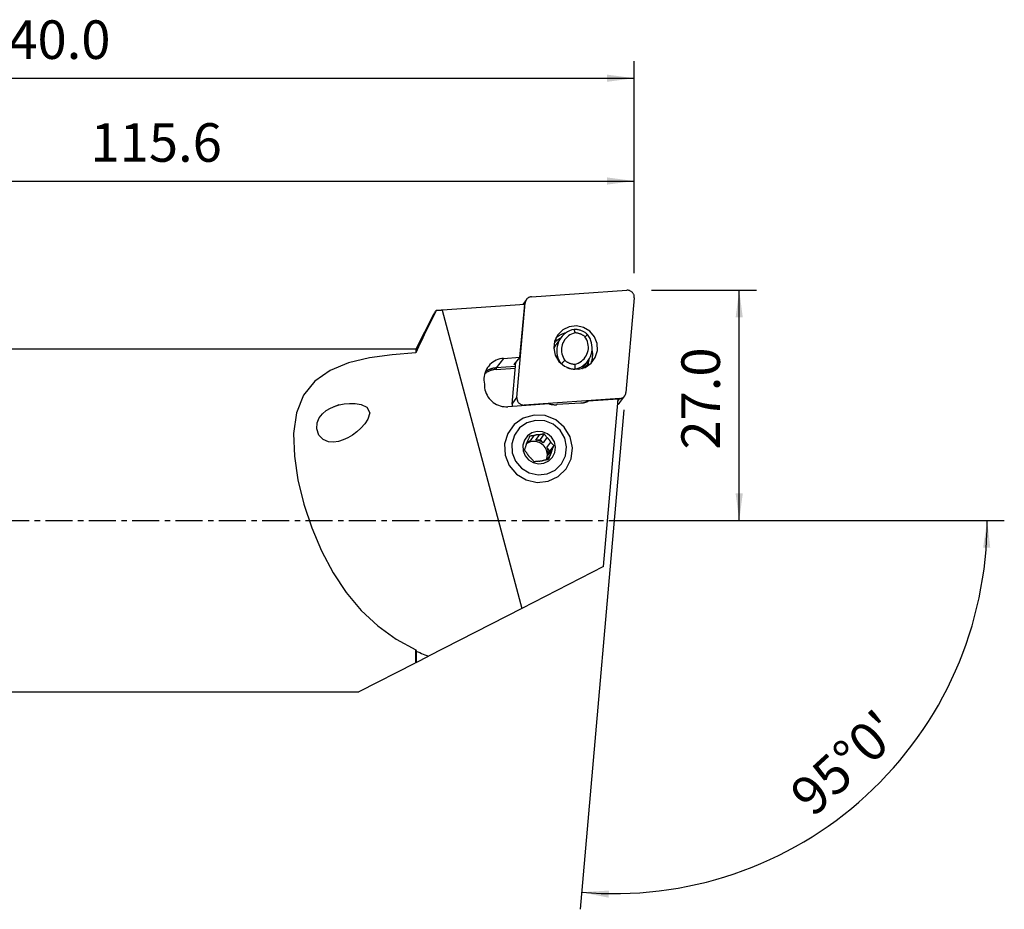
# Model space of a CAD drawing. Extents: x -47 to 183, y -49 to 58.
# Drawn here: x 68 to 183, y -45 to 58 of the extents above; entities that cross this region are included whole.
import ezdxf

# ---------------------------------------------------------------- set-up
doc = ezdxf.new("R2010")
doc.units = 0
doc.header["$MEASUREMENT"] = 0
doc.linetypes.add('CENTER', pattern=[5.059896, 3.162435, -0.632487, 0.632487, -0.632487])
doc.layers.get('0').update_dxf_attribs({"linetype": 'CONTINUOUS'})
for name, color, linetype in [('1', 4, 'CONTINUOUS'), ('2', 7, 'CONTINUOUS'), ('SK4', 2, 'CENTER')]:
    doc.layers.add(name, color=color, linetype=linetype)
doc.styles.add('SANDVIK_STYLE', font='simplex.shx', dxfattribs={"height": 3})
doc.styles.get("Standard").update_dxf_attribs({"font": 'simplex.shx'})
doc.dimstyles.new('SANDVIK_DIM', dxfattribs={"dimscale": 0, "dimtxt": 4.5, "dimasz": 4.57, "dimexe": 5, "dimexo": 0, "dimgap": 2.3, "dimtad": 1, "dimdsep": 46, "dimtxsty": 'SANDVIK_STYLE', "dimcen": 0.09, "dimclrd": 256, "dimclre": 256, "dimclrt": 256, "dimadec": 0, "dimazin": 0, "dimtfac": 1, "dimtofl": 0, "dimtmove": 2, "dimatfit": 3, "dimfxl": 1, "dimtolj": 1, "dimtzin": 0, "dimarcsym": 0})

# ---------------------------------------------------------------- blocks, each defined once
blk = doc.blocks.new('*D0')
for p, q in [((138.77982, 12.928274), (133.678689, -45.377912)), ((147, 0), (183.199991, 0))]:
    blk.add_line(p, q)
blk.add_arc((137.648742, 0), 43.551248, 265, 0)
for points in [[(181.199991, 0), (181.56008, -3.182088), (180.724226, -3.166859)], [(133.853001, -43.385523), (137.049274, -43.187578), (136.991596, -44.021579)]]:
    blk.add_solid(points)
blk.add_text("95%%d0'", height=4.5, rotation=42.5).set_placement((160.854228, -34.754695))
blk = doc.blocks.new('*D2')
for p, q in [((142, 26.875), (154.25, 26.875)), ((152.25, 0), (152.25, 26.875)), ((139.648742, 0), (154.25, 0))]:
    blk.add_line(p, q)
for points in [[(152.25, 26.875), (152.667997, 23.7), (151.832003, 23.7)], [(152.25, 0), (151.832003, 3.175), (152.667997, 3.175)]]:
    blk.add_solid(points)
blk.add_text('27.0', height=4.5, rotation=90).set_placement((150, 8.274342))
blk = doc.blocks.new('*D3')
for p, q in [((0, 27), (0, 53.625)), ((140, 28.875), (140, 53.625)), ((0, 51.625), (140, 51.625))]:
    blk.add_line(p, q)
for points in [[(0, 51.625), (3.175, 52.042997), (3.175, 51.207003)], [(140, 51.625), (136.825, 51.207003), (136.825, 52.042997)]]:
    blk.add_solid(points)
blk.add_text('140.0', height=4.5).set_placement((63.510526, 53.875))
blk = doc.blocks.new('*D4')
for p, q in [((24.409054, 22), (24.409054, 41.625)), ((140, 28.875), (140, 41.625)), ((24.409054, 39.625), (140, 39.625))]:
    blk.add_line(p, q)
for points in [[(24.409054, 39.625), (27.584054, 40.042997), (27.584054, 39.207003)], [(140, 39.625), (136.825, 39.207003), (136.825, 40.042997)]]:
    blk.add_solid(points)
blk.add_text('115.6', height=4.5).set_placement((76.514395, 41.875))

msp = doc.modelspace()

# ---------------------------------------------------------------- linework, layer by layer
at = {"layer": '1'}
for p, q in [((127.980239, 26.112134), (139.142489, 26.873168)), ((126.295701, 14.34358), (127.264219, 25.413793)), ((127.405713, 25.795133), (126.964129, 25.182821)), ((127.264219, 25.413793), (127.104538, 25.192374)), ((139.99705, 26.008929), (139.028532, 14.938715)), ((127.21995, 25.200251), (117.55756, 24.541476)), ((117.55756, 24.541476), (126.881461, -10.255794)), ((126.655055, 19.055518), (127.21995, 25.200251)), ((116.549305, 24.044499), (114.497781, 20)), ((131.417147, 21.316383), (130.899621, 20.598766)), ((114.497781, 20), (24.409054, 20)), ((114.497781, 20), (114.497781, 19.563439)), ((124.740362, 18.924975), (123.868601, 17.810676)), ((124.740362, 18.924975), (126.655055, 19.055518)), ((125.735538, 13.566841), (126.164803, 18.473367)), ((126.655055, 19.055518), (125.943487, 18.210535)), ((134.090493, 17.947468), (134.608019, 18.665085)), ((123.863843, 17.638291), (126.105077, 17.791097)), ((126.120238, 17.964191), (123.868601, 17.810676)), ((126.076579, 18.197826), (126.094208, 18.389588)), ((126.141085, 18.202224), (126.076579, 18.197826)), ((133.038406, 17.637621), (133.063346, 17.672205)), ((125.735538, 13.566841), (126.295701, 14.34358)), ((138.312512, 14.240374), (127.150262, 13.47934)), ((138.116325, 14.159153), (134.600656, 13.919457)), ((136.406866, -5.380059), (138.116325, 14.159153)), ((138.097322, 13.941985), (138.312512, 14.240374)), ((138.326875, 13.780636), (138.887038, 14.557375)), ((130.08051, 13.611277), (125.240739, 13.281305)), ((127.150262, 13.47934), (127.098797, 13.407978)), ((133.752787, 13.713112), (130.95456, 13.522331)), ((127.513578, 9.238886), (127.827839, 9.28805)), ((128.273029, 9.905363), (127.827839, 9.28805)), ((128.496034, 9.392583), (128.941224, 10.009896)), ((128.496034, 9.392583), (129.018374, 9.474298)), ((129.47692, 10.110131), (129.018374, 9.474298)), ((129.018374, 9.474298), (129.359646, 9.064261)), ((129.804836, 9.681575), (129.359646, 9.064261)), ((129.796213, 8.539728), (130.241403, 9.157042)), ((129.796213, 8.539728), (130.137485, 8.129692)), ((129.956417, 7.63794), (130.401608, 8.255253)), ((129.956417, 7.63794), (130.137485, 8.129692)), ((130.596031, 8.765525), (130.137485, 8.129692)), ((130.16998, 7.626188), (129.801627, 7.115419)), ((136.406866, -5.380059), (126.881461, -10.255794)), ((126.881461, -10.255794), (115.967123, -15.842479)), ((114.497781, -16.594586), (114.497781, -15.10983)), ((114.548505, -15.237104), (114.548505, -16.568622)), ((114.548505, -16.568622), (115.967123, -15.842479)), ((114.419293, -16.634761), (107.844847, -20)), ((24.409054, -20), (107.844847, -20))]:
    msp.add_line(p, q, dxfattribs=at)
for points in [[(139.99705, 26.008929, 0), (139.999989, 26.08071, 0), (139.996281, 26.152586, 0), (139.985958, 26.22395, 0), (139.969106, 26.2942, 0), (139.945869, 26.362745, 0), (139.916441, 26.429005, 0), (139.881071, 26.492422, 0), (139.840058, 26.552462, 0), (139.793747, 26.608618, 0), (139.742528, 26.660417, 0), (139.686833, 26.707422, 0), (139.627133, 26.749237, 0), (139.56393, 26.785508, 0), (139.497757, 26.815931, 0), (139.429173, 26.840248, 0), (139.358756, 26.858255, 0), (139.287099, 26.8698, 0), (139.214807, 26.874785, 0), (139.142489, 26.873168, 0)], [(127.980239, 26.112134, 0), (127.922777, 26.106095, 0), (127.865998, 26.095871, 0), (127.81021, 26.081517, 0), (127.755713, 26.063112, 0), (127.702803, 26.040753, 0), (127.651764, 26.014563, 0), (127.602872, 25.984681, 0), (127.556391, 25.951271, 0), (127.512572, 25.914511, 0), (127.471651, 25.8746, 0), (127.433849, 25.831755, 0), (127.399371, 25.786205, 0), (127.368402, 25.738198, 0), (127.34111, 25.687991, 0), (127.317642, 25.635857, 0), (127.298125, 25.582076, 0), (127.282663, 25.526939, 0), (127.271341, 25.470744, 0), (127.264219, 25.413793, 0)], [(116.855066, 24.494849, 0), (116.50824, 23.785816, 0), (116.164301, 23.078565, 0), (115.823532, 22.372936, 0), (115.486215, 21.668768, 0), (115.152629, 20.965903, 0), (114.823058, 20.26418, 0), (114.497781, 19.563439, 0)], [(116.548223, 24.03884, 0), (116.582163, 24.10332, 0), (116.619439, 24.16804, 0), (116.660028, 24.232988, 0), (116.703908, 24.298153, 0), (116.751057, 24.363526, 0), (116.80145, 24.429095, 0), (116.855066, 24.494849, 0)], [(117.55756, 24.541476, 0), (117.520536, 24.538955, 0), (117.483516, 24.536442, 0), (117.446502, 24.533936, 0), (117.409494, 24.531437, 0), (117.372491, 24.528946, 0), (117.335494, 24.526462, 0), (117.298502, 24.523986, 0), (117.261517, 24.521517, 0), (117.224537, 24.519056, 0), (117.187562, 24.516601, 0), (117.150594, 24.514155, 0), (117.113632, 24.511715, 0), (117.076675, 24.509284, 0), (117.039725, 24.506859, 0), (117.002781, 24.504442, 0), (116.965843, 24.502033, 0), (116.928911, 24.499631, 0), (116.891985, 24.497236, 0), (116.855066, 24.494849, 0)], [(131.055404, 21.684207, 0), (130.689068, 20.937433, 0), (130.58902, 20.108173, 0), (130.766101, 19.28629, 0), (131.201121, 18.560849, 0), (131.84694, 18.010463, 0), (132.633573, 17.694773, 0), (133.475776, 17.64799, 0), (134.282283, 17.875184, 0), (134.965698, 18.351735, 0), (135.45196, 19.026, 0), (135.688377, 19.824914, 0), (135.649328, 20.661901, 0), (135.339046, 21.44626, 0), (134.791154, 22.092994, 0), (134.065024, 22.53202, 0), (133.239345, 22.715763, 0), (132.403591, 22.62431, 0), (131.648329, 22.267572, 0), (131.055404, 21.684207, 0)], [(131.984549, 21.882988, 0), (131.915679, 21.866779, 0), (131.847327, 21.848666, 0), (131.779544, 21.828664, 0), (131.712383, 21.806789, 0), (131.645897, 21.783056, 0), (131.580136, 21.757486, 0), (131.51515, 21.730097, 0), (131.450991, 21.70091, 0), (131.387708, 21.669948, 0), (131.325348, 21.637235, 0), (131.263962, 21.602796, 0), (131.203595, 21.566657, 0), (131.144294, 21.528847, 0), (131.086106, 21.489395, 0), (131.029075, 21.448331, 0), (130.973245, 21.405687, 0), (130.918658, 21.361495, 0), (130.865358, 21.31579, 0), (130.813386, 21.268607, 0)], [(132.96182, 22.309263, 0), (132.699652, 22.241444, 0), (132.446671, 22.14643, 0), (132.205689, 22.025278, 0), (131.979388, 21.879334, 0), (131.770282, 21.710223, 0), (131.580696, 21.519823, 0), (131.41274, 21.310252, 0), (131.268278, 21.083839, 0), (131.148919, 20.843104, 0), (131.05599, 20.590721, 0), (130.990522, 20.329497, 0), (130.953245, 20.062336, 0), (130.944573, 19.792209, 0), (130.964602, 19.52212, 0), (131.013109, 19.255071, 0), (131.089556, 18.994031, 0), (131.193092, 18.741903, 0), (131.322566, 18.50149, 0), (131.476538, 18.275466, 0)], [(133.080625, 21.896958, 0), (132.875281, 21.838826, 0), (132.677454, 21.75991, 0), (132.489241, 21.661045, 0), (132.312634, 21.543279, 0), (132.149506, 21.40786, 0), (132.001585, 21.256223, 0), (131.870437, 21.089974, 0), (131.757454, 20.910874, 0), (131.66383, 20.720821, 0), (131.59056, 20.52183, 0), (131.538418, 20.316007, 0), (131.507958, 20.105534, 0), (131.499501, 19.892641, 0), (131.513138, 19.679584, 0), (131.548725, 19.468619, 0), (131.605883, 19.261982, 0), (131.684008, 19.061863, 0), (131.782272, 18.870381, 0), (131.899633, 18.689566, 0)], [(132.96182, 22.309263, 0), (132.978833, 22.250412, 0), (132.995834, 22.191548, 0), (133.012823, 22.132668, 0), (133.029798, 22.073771, 0), (133.046757, 22.014854, 0), (133.0637, 21.955918, 0), (133.080625, 21.896958, 0)], [(134.548628, 21.706002, 0), (134.479037, 21.765457, 0), (134.40722, 21.822218, 0), (134.333287, 21.876201, 0), (134.257349, 21.927322, 0), (134.179523, 21.975504, 0), (134.099926, 22.020675, 0), (134.018679, 22.062765, 0), (133.935905, 22.101711, 0), (133.85173, 22.137454, 0), (133.766282, 22.169939, 0), (133.67969, 22.199117, 0), (133.592086, 22.224944, 0), (133.503602, 22.247381, 0), (133.414374, 22.266393, 0), (133.324535, 22.281952, 0), (133.234223, 22.294034, 0), (133.143575, 22.302621, 0), (133.052728, 22.3077, 0), (132.96182, 22.309263, 0)], [(134.243153, 21.454997, 0), (134.191265, 21.497142, 0), (134.137914, 21.537426, 0), (134.08317, 21.575797, 0), (134.027106, 21.612205, 0), (133.969793, 21.646602, 0), (133.911307, 21.678943, 0), (133.851725, 21.709186, 0), (133.791123, 21.737291, 0), (133.729581, 21.763222, 0), (133.667181, 21.786945, 0), (133.604002, 21.80843, 0), (133.540127, 21.827646, 0), (133.475641, 21.844571, 0), (133.410626, 21.859182, 0), (133.345169, 21.871459, 0), (133.279354, 21.881386, 0), (133.213267, 21.888951, 0), (133.146996, 21.894144, 0), (133.080625, 21.896958, 0)], [(131.369861, 21.266937, 0), (131.308829, 21.234899, 0), (131.248789, 21.20119, 0), (131.189617, 21.165759, 0), (131.131389, 21.128653, 0), (131.074184, 21.089919, 0), (131.018082, 21.049605, 0), (130.963161, 21.007758, 0), (130.909502, 20.964426, 0), (130.857182, 20.919656, 0), (130.806281, 20.873497, 0), (130.756878, 20.825996, 0), (130.709073, 20.777224, 0), (130.662721, 20.727044, 0)], [(131.017426, 21.068872, 0), (130.99977, 21.063146, 0), (130.982155, 21.0573, 0), (130.964584, 21.051334, 0), (130.947056, 21.04525, 0), (130.929572, 21.039047, 0), (130.912133, 21.032725, 0), (130.89474, 21.026285, 0), (130.877393, 21.019728, 0), (130.860095, 21.013052, 0), (130.842844, 21.00626, 0), (130.825642, 20.99935, 0), (130.808491, 20.992324, 0), (130.791389, 20.985181, 0), (130.77434, 20.977923, 0), (130.757342, 20.970549, 0), (130.740398, 20.963059, 0), (130.723507, 20.955455, 0), (130.706671, 20.947735, 0), (130.68989, 20.939902, 0)], [(133.062161, 18.247605, 0), (133.267505, 18.305736, 0), (133.465332, 18.384653, 0), (133.653546, 18.483518, 0), (133.830152, 18.601283, 0), (133.99328, 18.736702, 0), (134.141202, 18.88834, 0), (134.272349, 19.054589, 0), (134.385333, 19.233689, 0), (134.478956, 19.423741, 0), (134.552226, 19.622733, 0), (134.604368, 19.828556, 0), (134.634829, 20.039029, 0), (134.643285, 20.251921, 0), (134.629648, 20.464979, 0), (134.594062, 20.675944, 0), (134.536903, 20.88258, 0), (134.458778, 21.0827, 0), (134.360514, 21.274182, 0), (134.243153, 21.454997, 0)], [(133.063346, 17.672205, 0), (133.325515, 17.740024, 0), (133.578496, 17.835038, 0), (133.819477, 17.95619, 0), (134.045779, 18.102134, 0), (134.254885, 18.271245, 0), (134.44447, 18.461645, 0), (134.612427, 18.671216, 0), (134.756888, 18.897628, 0), (134.876247, 19.138364, 0), (134.969177, 19.390747, 0), (135.034644, 19.651971, 0), (135.071921, 19.919132, 0), (135.080594, 20.189259, 0), (135.060565, 20.459348, 0), (135.012057, 20.726397, 0), (134.935611, 20.987437, 0), (134.832075, 21.239565, 0), (134.702601, 21.479978, 0), (134.548628, 21.706002, 0)], [(134.243153, 21.454997, 0), (134.286799, 21.490929, 0), (134.330443, 21.526833, 0), (134.374084, 21.56271, 0), (134.417723, 21.598564, 0), (134.46136, 21.634395, 0), (134.504995, 21.670207, 0), (134.548628, 21.706002, 0)], [(114.497781, 19.563439, 0), (111.72601, 19.341386, 0), (109.099943, 18.972229, 0), (106.650137, 18.38969, 0), (104.48435, 17.518153, 0), (102.697746, 16.278982, 0), (101.379566, 14.617504, 0), (100.558309, 12.557824, 0), (100.227073, 10.152908, 0), (100.312026, 7.5106, 0), (100.733481, 4.742397, 0), (101.428972, 1.924819, 0), (102.357089, -0.861964, 0), (103.493231, -3.552844, 0), (104.832497, -6.09238, 0), (106.37221, -8.417301, 0), (108.114188, -10.489012, 0), (110.052975, -12.29969, 0), (112.182773, -13.842306, 0), (114.497781, -15.10983, 0)], [(130.899601, 20.598739, 0), (130.879938, 20.571078, 0), (130.860653, 20.543152, 0), (130.841749, 20.514966, 0), (130.82323, 20.486524, 0), (130.805099, 20.457833, 0), (130.787359, 20.428896, 0), (130.770013, 20.39972, 0), (130.753065, 20.370308, 0), (130.736517, 20.340668, 0), (130.720373, 20.310803, 0), (130.704635, 20.280719, 0), (130.689306, 20.250422, 0), (130.674389, 20.219917, 0), (130.659886, 20.189208, 0), (130.6458, 20.158303, 0), (130.632134, 20.127205, 0), (130.61889, 20.095922, 0), (130.60607, 20.064457, 0), (130.593676, 20.032818, 0)], [(134.91934, 18.307299, 0), (134.95463, 18.387966, 0), (134.987047, 18.469861, 0), (135.01655, 18.552884, 0), (135.043104, 18.636934, 0), (135.066676, 18.721909, 0), (135.087239, 18.807707, 0), (135.104767, 18.894223, 0), (135.119238, 18.981352, 0), (135.130636, 19.068988, 0), (135.138947, 19.157026, 0), (135.144159, 19.245358, 0), (135.146268, 19.333876, 0), (135.14527, 19.422475, 0), (135.141167, 19.511046, 0), (135.133963, 19.599481, 0), (135.123668, 19.687673, 0), (135.110294, 19.775516, 0), (135.093857, 19.862903, 0), (135.074377, 19.949728, 0)], [(124.740362, 18.924975, 0), (124.516945, 18.899675, 0), (124.297095, 18.854563, 0), (124.082577, 18.790003, 0), (123.875112, 18.70651, 0), (123.676366, 18.604757, 0), (123.487934, 18.485559, 0), (123.311327, 18.349873, 0), (123.147963, 18.198788, 0), (122.999153, 18.033517, 0), (122.866092, 17.855385, 0), (122.749847, 17.665823, 0), (122.65135, 17.466351, 0), (122.571394, 17.258571, 0), (122.510618, 17.04415, 0), (122.469512, 16.824809, 0), (122.448405, 16.602308, 0), (122.447465, 16.378432, 0), (122.466702, 16.15498, 0), (122.50596, 15.933743, 0)], [(131.509832, 18.308021, 0), (131.565521, 18.362483, 0), (131.621209, 18.416958, 0), (131.676896, 18.471447, 0), (131.732582, 18.525951, 0), (131.788267, 18.580471, 0), (131.843951, 18.635009, 0), (131.899633, 18.689566, 0)], [(131.899633, 18.689566, 0), (131.951522, 18.647421, 0), (132.004872, 18.607136, 0), (132.059616, 18.568765, 0), (132.115681, 18.532358, 0), (132.172993, 18.497961, 0), (132.231479, 18.46562, 0), (132.291062, 18.435377, 0), (132.351663, 18.407272, 0), (132.413205, 18.38134, 0), (132.475606, 18.357617, 0), (132.538785, 18.336133, 0), (132.602659, 18.316916, 0), (132.667146, 18.299992, 0), (132.73216, 18.285381, 0), (132.797618, 18.273104, 0), (132.863432, 18.263177, 0), (132.929519, 18.255611, 0), (132.995791, 18.250418, 0), (133.062161, 18.247605, 0)], [(134.395523, 17.920023, 0), (134.418349, 17.961066, 0), (134.440353, 18.002108, 0), (134.461522, 18.04303, 0), (134.481847, 18.083713, 0), (134.501315, 18.124037, 0), (134.519959, 18.163978, 0), (134.537794, 18.20342, 0), (134.554782, 18.242053, 0), (134.570892, 18.279576, 0), (134.586092, 18.315687, 0), (134.600352, 18.350091, 0), (134.613702, 18.382518, 0), (134.626065, 18.412389, 0), (134.637331, 18.439044, 0), (134.647417, 18.461888, 0), (134.656249, 18.480372, 0)], [(134.656249, 18.480372, 0), (134.630233, 18.425617, 0), (134.602763, 18.371741, 0), (134.573893, 18.318809, 0), (134.543676, 18.266884, 0), (134.512169, 18.21603, 0), (134.479425, 18.166309, 0), (134.445498, 18.117787, 0)], [(134.646504, 18.086487, 0), (134.648775, 18.106095, 0), (134.650904, 18.125721, 0), (134.652888, 18.145365, 0), (134.65473, 18.165025, 0), (134.656428, 18.184701, 0), (134.657983, 18.204391, 0), (134.659395, 18.224094, 0), (134.660663, 18.24381, 0), (134.661787, 18.263538, 0), (134.662767, 18.283276, 0), (134.663604, 18.303023, 0), (134.664297, 18.322778, 0), (134.664846, 18.342541, 0), (134.665251, 18.36231, 0), (134.665513, 18.382084, 0), (134.66563, 18.401862, 0), (134.665604, 18.421643, 0), (134.665433, 18.441427, 0), (134.665119, 18.461211, 0)], [(134.656249, 18.480372, 0), (134.66776, 18.521754, 0), (134.678515, 18.563402, 0), (134.688511, 18.605295, 0), (134.697742, 18.647411, 0), (134.706205, 18.689726, 0), (134.713895, 18.732218, 0), (134.720809, 18.774866, 0), (134.726942, 18.817646, 0), (134.732287, 18.860506, 0), (134.736829, 18.903393, 0)], [(123.863843, 17.638291, 0), (123.787459, 17.631885, 0), (123.711361, 17.6231, 0), (123.635625, 17.611946, 0), (123.560324, 17.598434, 0), (123.485532, 17.582578, 0), (123.411322, 17.564392, 0), (123.337767, 17.543894, 0), (123.26494, 17.521105, 0), (123.192912, 17.496047, 0), (123.121753, 17.468745, 0), (123.051534, 17.439225, 0), (122.982322, 17.407516, 0), (122.914187, 17.37365, 0), (122.847194, 17.337659, 0), (122.78141, 17.299579, 0), (122.7169, 17.259448, 0), (122.653725, 17.217304, 0), (122.591949, 17.173189, 0), (122.531632, 17.127146, 0)], [(123.868601, 17.810676, 0), (123.798202, 17.804916, 0), (123.728024, 17.797252, 0), (123.658119, 17.78769, 0), (123.58854, 17.776237, 0), (123.519337, 17.762901, 0), (123.450561, 17.747692, 0), (123.382264, 17.730622, 0), (123.314497, 17.711702, 0), (123.247309, 17.690947, 0), (123.180749, 17.668373, 0), (123.114868, 17.643996, 0), (123.049715, 17.617834, 0), (122.985336, 17.589906, 0), (122.921781, 17.560234, 0), (122.859095, 17.528839, 0), (122.797326, 17.495744, 0), (122.736519, 17.460973, 0), (122.676719, 17.424554, 0), (122.617971, 17.386512, 0)], [(123.868601, 17.810676, 0), (123.867166, 17.808271, 0), (123.865829, 17.804857, 0), (123.864601, 17.800458, 0), (123.863491, 17.795105, 0), (123.862505, 17.788834, 0), (123.86165, 17.781689, 0), (123.860933, 17.77372, 0), (123.860359, 17.764981, 0), (123.859931, 17.755534, 0), (123.859652, 17.745443, 0), (123.859525, 17.734779, 0), (123.85955, 17.723616, 0), (123.859727, 17.712031, 0), (123.860055, 17.700104, 0), (123.860532, 17.687919, 0), (123.861154, 17.675559, 0), (123.861916, 17.66311, 0), (123.862815, 17.650659, 0), (123.863843, 17.638291, 0)], [(126.076579, 18.197826, 0), (126.064095, 18.197049, 0), (126.05182, 18.196436, 0), (126.039837, 18.195989, 0), (126.02823, 18.195713, 0), (126.017079, 18.195609, 0), (126.006462, 18.195678, 0), (125.996453, 18.19592, 0), (125.98712, 18.196332, 0), (125.978528, 18.196912, 0), (125.970738, 18.197656, 0), (125.963802, 18.198559, 0), (125.957769, 18.199614, 0), (125.952682, 18.200814, 0), (125.948574, 18.202151, 0), (125.945475, 18.203616, 0), (125.943406, 18.205198, 0), (125.942381, 18.206886, 0), (125.942408, 18.20867, 0), (125.943487, 18.210535, 0)], [(132.131667, 17.861276, 0), (132.178367, 17.842037, 0), (132.225453, 17.823794, 0), (132.272903, 17.806554, 0), (132.320696, 17.790325, 0), (132.368809, 17.775115, 0), (132.41722, 17.76093, 0), (132.465907, 17.747778, 0), (132.514847, 17.735664, 0), (132.564017, 17.724595, 0), (132.613395, 17.714574, 0), (132.662958, 17.705607, 0), (132.712682, 17.697699, 0), (132.762546, 17.690851, 0), (132.812525, 17.685069, 0), (132.862597, 17.680354, 0), (132.912738, 17.676709, 0), (132.962926, 17.674135, 0), (133.013136, 17.672633, 0), (133.063346, 17.672205, 0)], [(133.062161, 18.247605, 0), (133.062294, 18.165361, 0), (133.062441, 18.083135, 0), (133.062601, 18.000923, 0), (133.062773, 17.918726, 0), (133.062955, 17.836541, 0), (133.063146, 17.754368, 0), (133.063346, 17.672205, 0)], [(133.921024, 17.737429, 0), (133.930506, 17.748021, 0), (133.939927, 17.758667, 0), (133.949287, 17.769366, 0), (133.958586, 17.780117, 0), (133.967823, 17.790921, 0), (133.976998, 17.801778, 0), (133.986112, 17.812686, 0), (133.995162, 17.823646, 0), (134.004151, 17.834657, 0), (134.013076, 17.845719, 0), (134.021938, 17.856832, 0), (134.030736, 17.867994, 0), (134.039471, 17.879207, 0), (134.048141, 17.890469, 0), (134.056747, 17.90178, 0), (134.065289, 17.91314, 0), (134.073765, 17.924549, 0), (134.082177, 17.936005, 0), (134.090523, 17.947509, 0)], [(134.212597, 17.843528, 0), (134.225929, 17.857014, 0), (134.239146, 17.870611, 0), (134.252248, 17.884318, 0), (134.265233, 17.898133, 0), (134.278102, 17.912057, 0), (134.290853, 17.926088, 0), (134.303484, 17.940225, 0), (134.315997, 17.954466, 0), (134.328388, 17.968813, 0), (134.340659, 17.983262, 0), (134.352807, 17.997814, 0), (134.364832, 18.012466, 0), (134.376734, 18.02722, 0), (134.388511, 18.042072, 0), (134.400162, 18.057023, 0), (134.411687, 18.07207, 0), (134.423086, 18.087214, 0), (134.434356, 18.102454, 0), (134.445498, 18.117787, 0)], [(134.445498, 18.117787, 0), (134.417293, 18.079609, 0), (134.388233, 18.042183, 0), (134.358385, 18.005558, 0), (134.327815, 17.969778, 0), (134.296589, 17.934891, 0), (134.264773, 17.900944, 0), (134.232433, 17.867982, 0)], [(134.523551, 18.005787, 0), (134.523709, 18.010153, 0), (134.52386, 18.014518, 0), (134.524005, 18.018884, 0), (134.524143, 18.023251, 0), (134.524274, 18.027617, 0), (134.524398, 18.031984, 0), (134.524515, 18.036352, 0), (134.524625, 18.040719, 0), (134.524729, 18.045087, 0), (134.524825, 18.049456, 0), (134.524915, 18.053824, 0), (134.524998, 18.058193, 0), (134.525074, 18.062562, 0), (134.525144, 18.066931, 0), (134.525206, 18.071301, 0), (134.525262, 18.075671, 0), (134.52531, 18.080041, 0), (134.525352, 18.084411, 0), (134.525388, 18.088781, 0)], [(122.50596, 15.933743, 0), (122.506169, 15.709843, 0), (122.526548, 15.486468, 0), (122.566936, 15.265411, 0), (122.627007, 15.048444, 0), (122.70628, 14.83731, 0), (122.804119, 14.633704, 0), (122.919737, 14.439258, 0), (123.052208, 14.255533, 0), (123.200468, 14.084005, 0), (123.363328, 13.926049, 0), (123.53948, 13.782933, 0), (123.72751, 13.655806, 0), (123.925911, 13.545687, 0), (124.133088, 13.453462, 0), (124.347381, 13.379869, 0), (124.567069, 13.3255, 0), (124.790388, 13.290791, 0), (125.015547, 13.276019, 0), (125.240739, 13.281305, 0)], [(126.295701, 14.34358, 0), (126.292762, 14.271798, 0), (126.29647, 14.199922, 0), (126.306794, 14.128558, 0), (126.323645, 14.058308, 0), (126.346882, 13.989764, 0), (126.37631, 13.923504, 0), (126.41168, 13.860086, 0), (126.452693, 13.800046, 0), (126.499005, 13.74389, 0), (126.550224, 13.692091, 0), (126.605918, 13.645086, 0), (126.665618, 13.603272, 0), (126.728821, 13.567, 0), (126.794994, 13.536578, 0), (126.863578, 13.51226, 0), (126.933995, 13.494253, 0), (127.005652, 13.482709, 0), (127.077944, 13.477724, 0), (127.150262, 13.47934, 0)], [(133.752787, 13.713112, 0), (133.798953, 13.716675, 0), (133.845032, 13.721063, 0), (133.891007, 13.726274, 0), (133.936865, 13.732307, 0), (133.98259, 13.73916, 0), (134.028167, 13.74683, 0), (134.073583, 13.755316, 0), (134.118822, 13.764613, 0), (134.163869, 13.77472, 0), (134.208711, 13.785633, 0), (134.253332, 13.797349, 0), (134.297718, 13.809863, 0), (134.341855, 13.823172, 0), (134.385729, 13.837272, 0), (134.429325, 13.852157, 0), (134.47263, 13.867823, 0), (134.515629, 13.884266, 0), (134.558309, 13.901479, 0), (134.600656, 13.919457, 0)], [(138.312512, 14.240374, 0), (138.369975, 14.246414, 0), (138.426753, 14.256638, 0), (138.482542, 14.270991, 0), (138.537038, 14.289397, 0), (138.589949, 14.311755, 0), (138.640988, 14.337946, 0), (138.68988, 14.367827, 0), (138.736361, 14.401238, 0), (138.78018, 14.437998, 0), (138.8211, 14.477908, 0), (138.858902, 14.520754, 0), (138.89338, 14.566303, 0), (138.924349, 14.614311, 0), (138.951641, 14.664517, 0), (138.975109, 14.716652, 0), (138.994627, 14.770432, 0), (139.010088, 14.825569, 0), (139.02141, 14.881765, 0), (139.028532, 14.938715, 0)], [(104.961579, 13.304642, 0), (105.533828, 13.484334, 0), (106.134902, 13.604595, 0), (106.765329, 13.663296, 0), (107.42555, 13.654488, 0), (108.104513, 13.543544, 0), (108.77988, 13.23083, 0), (109.109919, 12.561383, 0), (108.910604, 11.841629, 0), (108.530342, 11.265937, 0), (108.081854, 10.77541, 0), (107.597801, 10.34526, 0), (107.087749, 9.974012, 0), (106.560344, 9.661636, 0), (106.015728, 9.40845, 0), (105.452723, 9.230671, 0), (104.874261, 9.150159, 0), (104.281102, 9.196491, 0), (103.690766, 9.438384, 0), (103.178285, 9.958098, 0), (102.925498, 10.6974, 0), (102.978024, 11.417287, 0), (103.227826, 11.997789, 0), (103.593472, 12.461091, 0), (104.035831, 12.831834, 0), (104.538677, 13.12404, 0), (105.070551, 13.345398, 0), (105.349392, 13.449685, 0), (105.48275, 13.499561, 0), (105.560926, 13.528799, 0)], [(125.735538, 13.566841, 0), (125.734496, 13.553641, 0), (125.733681, 13.540421, 0), (125.733091, 13.527184, 0), (125.732727, 13.513936, 0), (125.732589, 13.500678, 0), (125.732677, 13.487416, 0), (125.732992, 13.474153, 0), (125.733532, 13.460893, 0), (125.734298, 13.447639, 0), (125.73529, 13.434395, 0), (125.736507, 13.421166, 0), (125.737949, 13.407955, 0), (125.739616, 13.394766, 0), (125.741507, 13.381602, 0), (125.743621, 13.368467, 0), (125.745958, 13.355366, 0), (125.748517, 13.342301, 0), (125.751298, 13.329277, 0), (125.7543, 13.316298, 0)], [(130.08051, 13.611277, 0), (130.125516, 13.599254, 0), (130.170717, 13.588033, 0), (130.216098, 13.577616, 0), (130.261643, 13.568007, 0), (130.30734, 13.55921, 0), (130.353171, 13.551227, 0), (130.399124, 13.54406, 0), (130.445183, 13.537712, 0), (130.491332, 13.532185, 0), (130.537558, 13.527481, 0), (130.583846, 13.523601, 0), (130.63018, 13.520547, 0), (130.676545, 13.518319, 0), (130.722927, 13.516919, 0), (130.76931, 13.516346, 0), (130.81568, 13.516601, 0), (130.862022, 13.517684, 0), (130.90832, 13.519594, 0), (130.95456, 13.522331, 0)], [(138.063182, 13.551608, 0), (138.07952, 13.560477, 0), (138.095634, 13.569735, 0), (138.111514, 13.579375, 0), (138.12715, 13.589393, 0), (138.142535, 13.599783, 0), (138.157659, 13.610539, 0), (138.172514, 13.621655, 0), (138.187091, 13.633125, 0), (138.201382, 13.644941, 0), (138.215379, 13.657098, 0), (138.229075, 13.669588, 0), (138.24246, 13.682405, 0), (138.255528, 13.695541, 0), (138.268271, 13.708989, 0), (138.280683, 13.722741, 0), (138.292755, 13.736788, 0), (138.304481, 13.751125, 0), (138.315855, 13.765741, 0), (138.32687, 13.780629, 0)], [(132.049441, 6.049614, 0), (132.617844, 7.208303, 0), (132.773079, 8.494974, 0), (132.498322, 9.770199, 0), (131.823349, 10.895787, 0), (130.821302, 11.749761, 0), (129.60077, 12.239582, 0), (128.294016, 12.31217, 0), (127.042646, 11.959658, 0), (125.982267, 11.220247, 0), (125.227787, 10.174063, 0), (124.860965, 8.934476, 0), (124.921553, 7.635816, 0), (125.402984, 6.418811, 0), (126.253088, 5.415344, 0), (127.379744, 4.734156, 0), (128.66086, 4.449063, 0), (129.957607, 4.590961, 0), (131.129464, 5.144472, 0), (132.049441, 6.049614, 0)], [(131.518942, 6.621854, 0), (131.978638, 7.558943, 0), (132.104184, 8.599539, 0), (131.881974, 9.630877, 0), (131.336089, 10.541196, 0), (130.525684, 11.231848, 0), (129.538579, 11.627991, 0), (128.481741, 11.686696, 0), (127.469697, 11.401602, 0), (126.612115, 10.803603, 0), (126.001929, 9.957502, 0), (125.705262, 8.954986, 0), (125.754262, 7.904695, 0), (126.14362, 6.920443, 0), (126.831142, 6.108889, 0), (127.742324, 5.557977, 0), (128.778427, 5.327409, 0), (129.827171, 5.442168, 0), (130.77491, 5.88982, 0), (131.518942, 6.621854, 0)], [(130.458363, 7.386716, 0), (130.732246, 7.945027, 0), (130.807046, 8.565007, 0), (130.674655, 9.179471, 0), (130.34942, 9.721833, 0), (129.866587, 10.133319, 0), (129.278476, 10.369338, 0), (128.648819, 10.404314, 0), (128.04585, 10.234457, 0), (127.534909, 9.878173, 0), (127.171364, 9.374072, 0), (126.994612, 8.77678, 0), (127.023806, 8.151024, 0), (127.255782, 7.564613, 0), (127.665403, 7.081094, 0), (128.20828, 6.752865, 0), (128.825582, 6.615494, 0), (129.450417, 6.683867, 0), (130.015074, 6.950575, 0), (130.458363, 7.386716, 0)], [(127.569622, 9.331896, 0), (127.550549, 9.301929, 0), (127.532194, 9.271514, 0), (127.514567, 9.240669, 0), (127.497676, 9.209409, 0), (127.481531, 9.177752, 0), (127.466141, 9.145715, 0), (127.451514, 9.113316, 0), (127.437659, 9.080572, 0), (127.424582, 9.047501, 0), (127.412291, 9.01412, 0), (127.400793, 8.980449, 0), (127.390093, 8.946505, 0), (127.380198, 8.912307, 0), (127.371113, 8.877873, 0), (127.362843, 8.843223, 0), (127.355392, 8.808374, 0), (127.348764, 8.773347, 0), (127.342964, 8.738159, 0), (127.337994, 8.702831, 0)], [(129.850901, 7.698633, 0), (129.837227, 7.874729, 0), (129.803325, 8.048496, 0), (129.749644, 8.217639, 0), (129.676893, 8.379922, 0), (129.586035, 8.533199, 0), (129.478269, 8.675444, 0), (129.355021, 8.804777, 0), (129.217919, 8.919489, 0), (129.068777, 9.018063, 0), (128.909564, 9.099196, 0), (128.742387, 9.161816, 0), (128.569455, 9.205095, 0), (128.393053, 9.228461, 0), (128.215513, 9.231604, 0), (128.039183, 9.214485, 0), (127.866392, 9.177328, 0), (127.699426, 9.120625, 0), (127.540491, 9.045125, 0), (127.391688, 8.951827, 0)], [(127.827839, 9.28805, 0), (127.804946, 9.27875, 0), (127.782213, 9.269082, 0), (127.759648, 9.259048, 0), (127.737256, 9.24865, 0), (127.715043, 9.237891, 0), (127.693014, 9.226774, 0), (127.671176, 9.215303, 0), (127.649533, 9.203479, 0), (127.628092, 9.191306, 0), (127.606859, 9.178787, 0), (127.585838, 9.165925, 0), (127.565035, 9.152725, 0), (127.544456, 9.139188, 0), (127.524106, 9.125319, 0), (127.503991, 9.111121, 0), (127.484115, 9.096598, 0), (127.464483, 9.081754, 0), (127.445101, 9.066593, 0), (127.425974, 9.051118, 0)], [(127.764046, 9.842168, 0), (127.736114, 9.769589, 0), (127.708157, 9.696725, 0), (127.68022, 9.623683, 0), (127.652351, 9.550572, 0), (127.624597, 9.477499, 0), (127.597005, 9.404571, 0), (127.569622, 9.331896, 0)], [(128.273029, 9.905363, 0), (128.198744, 9.895313, 0), (128.124953, 9.885627, 0), (128.051675, 9.876293, 0), (127.978926, 9.867294, 0), (127.906727, 9.858617, 0), (127.835094, 9.850246, 0), (127.764046, 9.842168, 0)], [(128.941224, 10.009896, 0), (128.905237, 10.011834, 0), (128.869231, 10.012938, 0), (128.833226, 10.013208, 0), (128.79724, 10.012644, 0), (128.761294, 10.011246, 0), (128.725406, 10.009015, 0), (128.689598, 10.005952, 0), (128.653887, 10.002059, 0), (128.618293, 9.997338, 0), (128.582837, 9.991791, 0), (128.547536, 9.985422, 0), (128.512411, 9.978233, 0), (128.47748, 9.97023, 0), (128.442762, 9.961415, 0), (128.408277, 9.951795, 0), (128.374042, 9.941373, 0), (128.340077, 9.930157, 0), (128.3064, 9.918151, 0), (128.273029, 9.905363, 0)], [(129.359646, 9.064261, 0), (129.320104, 9.093941, 0), (129.279656, 9.122375, 0), (129.238344, 9.149534, 0), (129.196209, 9.175392, 0), (129.153294, 9.199921, 0), (129.109643, 9.223098, 0), (129.065299, 9.244898, 0), (129.020308, 9.2653, 0), (128.974714, 9.284283, 0), (128.928564, 9.301828, 0), (128.881904, 9.317917, 0), (128.834782, 9.332534, 0), (128.787246, 9.345664, 0), (128.739343, 9.357294, 0), (128.691122, 9.367412, 0), (128.642631, 9.376008, 0), (128.59392, 9.383072, 0), (128.545038, 9.388599, 0), (128.496034, 9.392583, 0)], [(129.47692, 10.110131, 0), (129.423543, 10.099626, 0), (129.370061, 10.089202, 0), (129.316485, 10.078866, 0), (129.263094, 10.068678, 0), (129.2096, 10.058587, 0), (129.156019, 10.048601, 0), (129.102372, 10.03873, 0), (129.048677, 10.028983, 0), (128.994955, 10.019369, 0), (128.941224, 10.009896, 0)], [(129.804836, 9.681575, 0), (129.756744, 9.742661, 0), (129.709057, 9.803868, 0), (129.66178, 9.86515, 0), (129.614921, 9.926463, 0), (129.568486, 9.987761, 0), (129.522484, 10.048999, 0), (129.47692, 10.110131, 0)], [(130.241403, 9.157042, 0), (130.224489, 9.188947, 0), (130.206838, 9.220466, 0), (130.18846, 9.251582, 0), (130.169365, 9.282277, 0), (130.149564, 9.312536, 0), (130.129066, 9.342342, 0), (130.107884, 9.371678, 0), (130.086029, 9.400529, 0), (130.063512, 9.428879, 0), (130.040346, 9.456713, 0), (130.016544, 9.484015, 0), (129.992119, 9.51077, 0), (129.967083, 9.536964, 0), (129.94145, 9.562584, 0), (129.915235, 9.587614, 0), (129.888451, 9.612041, 0), (129.861113, 9.635852, 0), (129.833237, 9.659034, 0), (129.804836, 9.681575, 0)], [(127.337994, 8.702831, 0), (127.313034, 8.633343, 0), (127.2884, 8.564427, 0), (127.264096, 8.496115, 0), (127.240127, 8.428442, 0), (127.216499, 8.361443, 0), (127.193215, 8.29515, 0), (127.170282, 8.229599, 0)], [(127.170282, 8.229599, 0), (127.202261, 8.186644, 0), (127.234438, 8.143655, 0), (127.266816, 8.100641, 0), (127.299231, 8.057831, 0), (127.331867, 8.014996, 0), (127.364719, 7.972151, 0), (127.397783, 7.929315, 0), (127.431054, 7.886506, 0), (127.464527, 7.843742, 0), (127.498198, 7.801042, 0)], [(129.956417, 7.63794, 0), (129.961852, 7.686305, 0), (129.965732, 7.734848, 0), (129.968055, 7.783519, 0), (129.968817, 7.832269, 0), (129.968018, 7.881048, 0), (129.965658, 7.929808, 0), (129.961741, 7.9785, 0), (129.95627, 8.027073, 0), (129.94925, 8.075479, 0), (129.940689, 8.123669, 0), (129.930595, 8.171595, 0), (129.918979, 8.219207, 0), (129.905852, 8.266457, 0), (129.891227, 8.313299, 0), (129.87512, 8.359684, 0), (129.857547, 8.405565, 0), (129.838525, 8.450897, 0), (129.818073, 8.495633, 0), (129.796213, 8.539728, 0)], [(130.16998, 7.626188, 0), (130.189052, 7.656155, 0), (130.207407, 7.68657, 0), (130.225035, 7.717415, 0), (130.241926, 7.748675, 0), (130.258071, 7.780332, 0), (130.273461, 7.812369, 0), (130.288087, 7.844768, 0), (130.301943, 7.877512, 0), (130.315019, 7.910583, 0), (130.32731, 7.943964, 0), (130.338809, 7.977635, 0), (130.349509, 8.011579, 0), (130.359404, 8.045777, 0), (130.368489, 8.080211, 0), (130.376759, 8.114861, 0), (130.38421, 8.14971, 0), (130.390837, 8.184737, 0), (130.396638, 8.219925, 0), (130.401608, 8.255253, 0)], [(130.596031, 8.765525, 0), (130.56055, 8.803623, 0), (130.525028, 8.841974, 0), (130.489473, 8.880582, 0), (130.454072, 8.919252, 0), (130.418636, 8.958204, 0), (130.383178, 8.997435, 0), (130.347711, 9.036938, 0), (130.312249, 9.076711, 0), (130.276809, 9.116747, 0), (130.241403, 9.157042, 0)], [(130.596031, 8.765525, 0), (130.5681, 8.692946, 0), (130.540143, 8.620082, 0), (130.512206, 8.547041, 0), (130.484337, 8.47393, 0), (130.456583, 8.400856, 0), (130.42899, 8.327929, 0), (130.401608, 8.255253, 0)], [(127.498198, 7.801042, 0), (127.515113, 7.769137, 0), (127.532764, 7.737618, 0), (127.551142, 7.706502, 0), (127.570236, 7.675807, 0), (127.590038, 7.645548, 0), (127.610535, 7.615742, 0), (127.631718, 7.586406, 0), (127.653573, 7.557555, 0), (127.676089, 7.529205, 0), (127.699255, 7.501371, 0), (127.723057, 7.474069, 0), (127.747483, 7.447314, 0), (127.772519, 7.42112, 0), (127.798152, 7.3955, 0), (127.824367, 7.37047, 0), (127.851151, 7.346043, 0), (127.878488, 7.322232, 0), (127.906365, 7.29905, 0), (127.934765, 7.276509, 0)], [(127.934765, 7.276509, 0), (127.98541, 7.218964, 0), (128.03612, 7.161947, 0), (128.086858, 7.105464, 0), (128.13759, 7.049522, 0), (128.18828, 6.994125, 0), (128.238893, 6.93928, 0), (128.289394, 6.884993, 0)], [(128.289394, 6.884993, 0), (128.339268, 6.89064, 0), (128.389404, 6.896426, 0), (128.439804, 6.902356, 0), (128.49021, 6.908406, 0), (128.540904, 6.914614, 0), (128.591877, 6.920985, 0), (128.643121, 6.927523, 0), (128.694626, 6.934234, 0), (128.746381, 6.94112, 0), (128.798378, 6.948188, 0)], [(128.798378, 6.948188, 0), (128.834364, 6.94625, 0), (128.87037, 6.945146, 0), (128.906376, 6.944876, 0), (128.942362, 6.94544, 0), (128.978308, 6.946838, 0), (129.014195, 6.949069, 0), (129.050004, 6.952132, 0), (129.085715, 6.956025, 0), (129.121308, 6.960746, 0), (129.156765, 6.966293, 0), (129.192065, 6.972662, 0), (129.227191, 6.979851, 0), (129.262122, 6.987855, 0), (129.29684, 6.996669, 0), (129.331325, 7.00629, 0), (129.36556, 7.016711, 0), (129.399525, 7.027927, 0), (129.433202, 7.039933, 0), (129.466572, 7.052721, 0)], [(129.466572, 7.052721, 0), (129.543411, 7.066312, 0), (129.620223, 7.080187, 0), (129.696963, 7.094322, 0), (129.773585, 7.108691, 0), (129.85004, 7.123269, 0), (129.926284, 7.138033, 0), (130.002268, 7.152956, 0)], [(129.738672, 7.095979, 0), (129.750643, 7.12609, 0), (129.761963, 7.156459, 0), (129.772625, 7.187072, 0), (129.782626, 7.217917, 0), (129.791961, 7.248978, 0), (129.800625, 7.280243, 0), (129.808615, 7.311696, 0), (129.815928, 7.343324, 0), (129.822559, 7.375112, 0), (129.828506, 7.407047, 0), (129.833766, 7.439113, 0), (129.838337, 7.471296, 0), (129.842216, 7.503582, 0), (129.845403, 7.535956, 0), (129.847895, 7.568403, 0), (129.849692, 7.600909, 0), (129.850792, 7.633459, 0), (129.851195, 7.666039, 0), (129.850901, 7.698633, 0)], [(130.16998, 7.626188, 0), (130.14502, 7.556701, 0), (130.120386, 7.487784, 0), (130.096082, 7.419473, 0), (130.072113, 7.3518, 0), (130.048484, 7.2848, 0), (130.025201, 7.218507, 0), (130.002268, 7.152956, 0)], [(114.497781, -15.10983, 0), (114.505021, -15.128015, 0), (114.512262, -15.146199, 0), (114.519506, -15.164382, 0), (114.526752, -15.182564, 0), (114.534001, -15.200745, 0), (114.541252, -15.218925, 0), (114.548505, -15.237104, 0)], [(114.548505, -15.237104, 0), (114.74786, -15.328713, 0), (114.94838, -15.418608, 0), (115.150027, -15.50679, 0), (115.352763, -15.593265, 0), (115.556549, -15.678035, 0), (115.761349, -15.761105, 0), (115.967123, -15.842479, 0)]]:
    msp.add_polyline3d(points, dxfattribs=at)
at = {"layer": 'SK4'}
msp.add_line((-35, 0), (143.271331, 0), dxfattribs=at)

# ---------------------------------------------------------------- dimensions: what is measured, and where the dimension line sits
at = {"layer": '2'}
for base, p1, text, picture, middle in [((140, 51.625), (0, 27), '140.0', '*D3', (63.510526, 53.875)), ((140, 39.625), (24.409054, 22), '115.6', '*D4', (76.514395, 41.875))]:
    dim = msp.add_linear_dim(base=base, p1=p1, p2=(140, 28.875), text=text, dimstyle='SANDVIK_DIM', dxfattribs=at)
    dim.commit()
    dim.dimension.update_dxf_attribs({"geometry": picture, "text_midpoint": middle})
dim = msp.add_linear_dim(base=(152.25, 26.875), p1=(139.648742, 0), p2=(142, 26.875), angle=90, text='27.0', dimstyle='SANDVIK_DIM', dxfattribs=at)
dim.commit()
dim.dimension.update_dxf_attribs({"geometry": '*D2', "text_midpoint": (150, 8.274342)})
dim = msp.add_angular_dim_2l(base=(167.071539, -32.109348), line1=((138.77982, 12.928274), (133.678689, -45.377912)), line2=((183.199991, 0), (147, 0)), text="95%%d0'", dimstyle='SANDVIK_DIM', dxfattribs=at)
dim.commit()
dim.dimension.update_dxf_attribs({"geometry": '*D0', "text_midpoint": (160.854228, -34.754695)})

doc.saveas('drawing.dxf')
